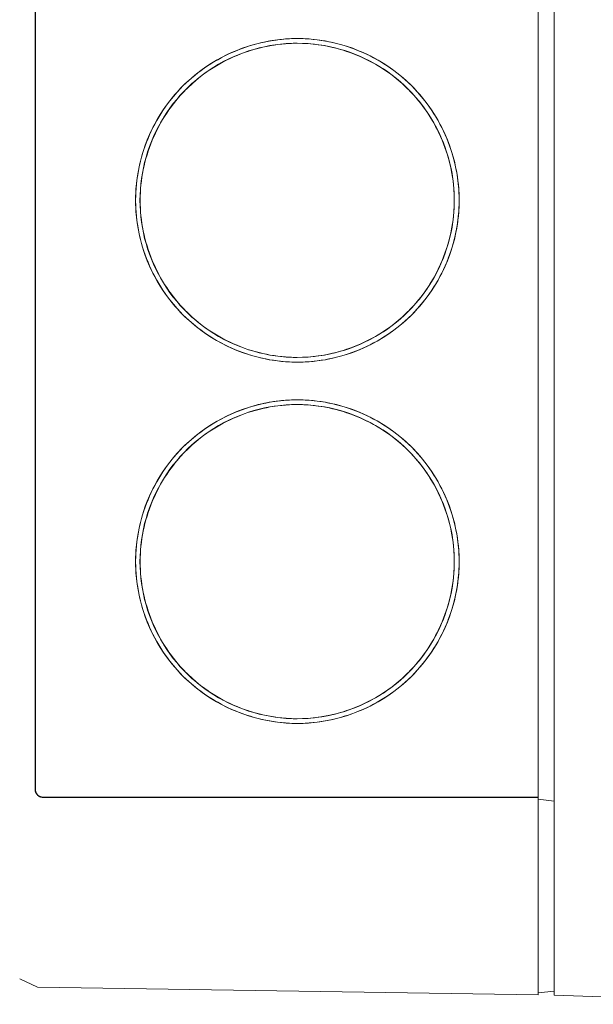
# Model space of a CAD drawing. Units: millimetres. Extents: x -1270 to 1856, y 2849 to 7571.
# Drawn here: x -619 to -582, y 5480 to 5542 of the extents above; entities that cross this region are included whole.
import ezdxf

# ---------------------------------------------------------------- set-up
doc = ezdxf.new("R2010")
doc.units = ezdxf.units.MM
doc.layers.add('Make2D$Visible$Curves$0', color=254, linetype='Continuous', lineweight=0, true_color=0xbebebe)

msp = doc.modelspace()

# ---------------------------------------------------------------- linework, layer by layer
at = {"layer": 'Make2D$Visible$Curves$0'}
for points in [[(-584.543, 5485.325), (-584.543, 5605.951)], [(-585.543, 5591.932), (-585.543, 5492.932)], [(-617.559, 5591.432), (-617.559, 5493.432)], [(-617.543, 5493.432), (-617.543, 5591.432)], [(-600.874, 5541.232), (-601.233, 5541.225), (-601.592, 5541.207), (-601.95, 5541.175), (-602.307, 5541.131), (-602.662, 5541.075), (-603.015, 5541.006), (-603.365, 5540.925), (-603.712, 5540.832), (-604.056, 5540.727), (-604.396, 5540.61), (-604.731, 5540.481), (-605.062, 5540.341), (-605.388, 5540.189), (-605.708, 5540.025), (-606.022, 5539.851), (-606.33, 5539.666), (-606.632, 5539.47), (-606.926, 5539.264), (-607.213, 5539.048), (-607.493, 5538.821), (-607.764, 5538.585), (-608.027, 5538.34), (-608.281, 5538.086), (-608.526, 5537.823), (-608.762, 5537.552), (-608.988, 5537.272), (-609.204, 5536.985), (-609.41, 5536.691), (-609.606, 5536.389), (-609.791, 5536.081), (-609.965, 5535.767), (-610.128, 5535.446), (-610.28, 5535.121), (-610.421, 5534.79), (-610.549, 5534.454), (-610.666, 5534.114), (-610.771, 5533.77), (-610.864, 5533.423), (-610.945, 5533.073), (-611.014, 5532.72), (-611.07, 5532.365), (-611.113, 5532.008), (-611.145, 5531.65), (-611.163, 5531.291), (-611.17, 5530.932)], [(-600.892, 5520.932), (-601.241, 5520.938), (-601.589, 5520.956), (-601.937, 5520.987), (-602.283, 5521.029), (-602.628, 5521.084), (-602.971, 5521.151), (-603.311, 5521.229), (-603.648, 5521.32), (-603.982, 5521.422), (-604.312, 5521.535), (-604.637, 5521.66), (-604.959, 5521.797), (-605.275, 5521.944), (-605.586, 5522.103), (-605.891, 5522.272), (-606.19, 5522.452), (-606.483, 5522.642), (-606.769, 5522.842), (-607.048, 5523.052), (-607.319, 5523.272), (-607.582, 5523.501), (-607.838, 5523.739), (-608.084, 5523.986), (-608.322, 5524.241), (-608.551, 5524.504), (-608.771, 5524.776), (-608.981, 5525.054), (-609.181, 5525.34), (-609.371, 5525.633), (-609.551, 5525.932), (-609.72, 5526.238), (-609.879, 5526.548), (-610.026, 5526.865), (-610.162, 5527.186), (-610.287, 5527.512), (-610.401, 5527.842), (-610.503, 5528.176), (-610.593, 5528.513), (-610.672, 5528.853), (-610.739, 5529.195), (-610.793, 5529.54), (-610.836, 5529.887), (-610.866, 5530.234), (-610.884, 5530.583), (-610.89, 5530.932), (-610.884, 5531.281), (-610.866, 5531.629), (-610.836, 5531.977), (-610.793, 5532.323), (-610.739, 5532.668), (-610.672, 5533.011), (-610.593, 5533.351), (-610.503, 5533.688), (-610.401, 5534.022), (-610.287, 5534.352), (-610.162, 5534.678), (-610.026, 5534.999), (-609.879, 5535.315), (-609.72, 5535.626), (-609.551, 5535.931), (-609.371, 5536.231), (-609.181, 5536.523), (-608.981, 5536.809), (-608.771, 5537.088), (-608.551, 5537.359), (-608.322, 5537.623), (-608.084, 5537.878), (-607.838, 5538.125), (-607.582, 5538.363), (-607.319, 5538.592), (-607.048, 5538.811), (-606.769, 5539.021), (-606.483, 5539.222), (-606.19, 5539.412), (-605.891, 5539.592), (-605.586, 5539.761), (-605.275, 5539.919), (-604.959, 5540.067), (-604.637, 5540.203), (-604.312, 5540.328), (-603.982, 5540.442), (-603.648, 5540.544), (-603.311, 5540.634), (-602.971, 5540.713), (-602.628, 5540.78), (-602.283, 5540.834), (-601.937, 5540.877), (-601.589, 5540.907), (-601.241, 5540.926), (-600.892, 5540.932)], [(-610.879, 5530.932), (-610.876, 5531.177), (-610.866, 5531.422), (-610.851, 5531.667), (-610.829, 5531.911), (-610.801, 5532.155), (-610.767, 5532.398), (-610.727, 5532.64), (-610.682, 5532.881), (-610.63, 5533.121), (-610.573, 5533.359), (-610.509, 5533.596), (-610.44, 5533.832), (-610.366, 5534.065), (-610.286, 5534.297), (-610.2, 5534.527), (-610.109, 5534.755), (-610.012, 5534.98), (-609.91, 5535.204), (-609.803, 5535.424), (-609.691, 5535.642), (-609.573, 5535.858), (-609.45, 5536.07), (-609.322, 5536.279), (-609.189, 5536.485), (-609.051, 5536.688), (-608.908, 5536.887), (-608.761, 5537.083), (-608.608, 5537.275), (-608.451, 5537.463), (-608.289, 5537.647), (-608.122, 5537.827), (-607.951, 5538.003), (-607.776, 5538.174), (-607.596, 5538.34), (-607.412, 5538.502), (-607.224, 5538.66), (-607.033, 5538.812), (-606.837, 5538.96), (-606.638, 5539.102), (-606.436, 5539.24), (-606.23, 5539.373), (-606.021, 5539.501), (-605.809, 5539.624), (-605.595, 5539.742), (-605.377, 5539.854), (-605.157, 5539.961), (-604.934, 5540.063), (-604.709, 5540.16), (-604.481, 5540.251), (-604.252, 5540.337), (-604.02, 5540.417), (-603.787, 5540.492), (-603.552, 5540.56), (-603.315, 5540.624), (-603.077, 5540.681), (-602.838, 5540.733), (-602.597, 5540.779), (-602.356, 5540.819), (-602.113, 5540.853), (-601.87, 5540.881), (-601.626, 5540.903), (-601.382, 5540.919), (-601.137, 5540.928), (-600.892, 5540.932)], [(-600.892, 5540.932), (-601.241, 5540.925), (-601.589, 5540.907), (-601.936, 5540.876), (-602.283, 5540.833), (-602.627, 5540.778), (-602.969, 5540.711), (-603.309, 5540.632), (-603.646, 5540.542), (-603.979, 5540.44), (-604.309, 5540.326), (-604.634, 5540.2), (-604.955, 5540.064), (-605.271, 5539.916), (-605.582, 5539.758), (-605.887, 5539.588), (-606.186, 5539.408), (-606.478, 5539.218), (-606.764, 5539.018), (-607.042, 5538.808), (-607.313, 5538.588), (-607.576, 5538.359), (-607.831, 5538.121), (-608.077, 5537.874), (-608.315, 5537.619), (-608.544, 5537.356), (-608.763, 5537.085), (-608.973, 5536.806), (-609.173, 5536.52), (-609.362, 5536.227), (-609.542, 5535.928), (-609.711, 5535.623), (-609.869, 5535.312), (-610.016, 5534.996), (-610.152, 5534.675), (-610.277, 5534.35), (-610.391, 5534.02), (-610.493, 5533.686), (-610.583, 5533.349), (-610.661, 5533.009), (-610.728, 5532.667), (-610.782, 5532.322), (-610.824, 5531.976), (-610.855, 5531.629), (-610.873, 5531.281), (-610.879, 5530.932)], [(-608.154, 5538.215), (-607.968, 5538.395), (-607.786, 5538.564), (-607.599, 5538.729), (-607.408, 5538.888), (-607.214, 5539.043), (-607.015, 5539.193), (-606.813, 5539.339), (-606.608, 5539.479), (-606.399, 5539.614), (-606.188, 5539.744), (-605.973, 5539.87), (-605.755, 5539.99), (-605.534, 5540.104), (-605.311, 5540.214), (-605.086, 5540.318), (-604.858, 5540.417), (-604.628, 5540.511), (-604.395, 5540.599), (-604.161, 5540.681), (-603.925, 5540.758), (-603.687, 5540.83), (-603.448, 5540.895), (-603.207, 5540.955), (-602.965, 5541.01), (-602.722, 5541.058), (-602.478, 5541.101), (-602.233, 5541.137), (-601.988, 5541.168), (-601.741, 5541.193), (-601.495, 5541.211), (-601.247, 5541.224), (-601, 5541.23)], [(-600.892, 5540.932), (-600.543, 5540.926), (-600.194, 5540.907), (-599.847, 5540.877), (-599.5, 5540.834), (-599.156, 5540.78), (-598.813, 5540.713), (-598.473, 5540.634), (-598.136, 5540.544), (-597.802, 5540.442), (-597.472, 5540.328), (-597.146, 5540.203), (-596.825, 5540.067), (-596.509, 5539.919), (-596.198, 5539.761), (-595.893, 5539.592), (-595.593, 5539.412), (-595.301, 5539.222), (-595.015, 5539.021), (-594.736, 5538.811), (-594.465, 5538.592), (-594.201, 5538.363), (-593.946, 5538.125), (-593.699, 5537.878), (-593.461, 5537.623), (-593.233, 5537.359), (-593.013, 5537.088), (-592.803, 5536.809), (-592.603, 5536.523), (-592.413, 5536.231), (-592.233, 5535.931), (-592.064, 5535.626), (-591.905, 5535.315), (-591.758, 5534.999), (-591.621, 5534.678), (-591.496, 5534.352), (-591.383, 5534.022), (-591.281, 5533.688), (-591.19, 5533.351), (-591.112, 5533.011), (-591.045, 5532.668), (-590.991, 5532.323), (-590.948, 5531.977), (-590.918, 5531.629), (-590.899, 5531.281), (-590.893, 5530.932), (-590.899, 5530.583), (-590.918, 5530.234), (-590.948, 5529.887), (-590.991, 5529.54), (-591.045, 5529.195), (-591.112, 5528.853), (-591.19, 5528.513), (-591.281, 5528.176), (-591.383, 5527.842), (-591.496, 5527.512), (-591.621, 5527.186), (-591.758, 5526.865), (-591.905, 5526.548), (-592.064, 5526.238), (-592.233, 5525.932), (-592.413, 5525.633), (-592.603, 5525.34), (-592.803, 5525.054), (-593.013, 5524.776), (-593.233, 5524.504), (-593.461, 5524.241), (-593.699, 5523.986), (-593.946, 5523.739), (-594.201, 5523.501), (-594.465, 5523.272), (-594.736, 5523.052), (-595.015, 5522.842), (-595.301, 5522.642), (-595.593, 5522.452), (-595.893, 5522.272), (-596.198, 5522.103), (-596.509, 5521.944), (-596.825, 5521.797), (-597.146, 5521.66), (-597.472, 5521.535), (-597.802, 5521.422), (-598.136, 5521.32), (-598.473, 5521.229), (-598.813, 5521.151), (-599.156, 5521.084), (-599.5, 5521.029), (-599.847, 5520.987), (-600.194, 5520.956), (-600.543, 5520.938), (-600.892, 5520.932)], [(-590.887, 5530.932), (-590.893, 5531.273), (-590.91, 5531.614), (-590.939, 5531.955), (-590.98, 5532.294), (-591.032, 5532.631), (-591.096, 5532.967), (-591.171, 5533.3), (-591.257, 5533.63), (-591.355, 5533.957), (-591.464, 5534.281), (-591.583, 5534.601), (-591.714, 5534.916), (-591.856, 5535.227), (-592.007, 5535.533), (-592.17, 5535.833), (-592.342, 5536.128), (-592.524, 5536.417), (-592.717, 5536.699), (-592.918, 5536.975), (-593.129, 5537.243), (-593.349, 5537.505), (-593.578, 5537.758), (-593.815, 5538.004), (-594.061, 5538.241), (-594.314, 5538.47), (-594.576, 5538.69), (-594.844, 5538.901), (-595.12, 5539.102), (-595.402, 5539.294), (-595.691, 5539.477), (-595.986, 5539.649), (-596.286, 5539.811), (-596.592, 5539.963), (-596.903, 5540.105), (-597.218, 5540.235), (-597.538, 5540.355), (-597.862, 5540.464), (-598.189, 5540.562), (-598.519, 5540.648), (-598.853, 5540.723), (-599.188, 5540.787), (-599.526, 5540.839), (-599.865, 5540.88), (-600.205, 5540.909), (-600.546, 5540.926), (-600.887, 5540.932)], [(-590.578, 5530.932), (-590.584, 5531.291), (-590.603, 5531.65), (-590.634, 5532.008), (-590.677, 5532.365), (-590.734, 5532.72), (-590.802, 5533.073), (-590.883, 5533.423), (-590.976, 5533.77), (-591.081, 5534.114), (-591.198, 5534.454), (-591.327, 5534.79), (-591.467, 5535.121), (-591.619, 5535.446), (-591.782, 5535.767), (-591.956, 5536.081), (-592.141, 5536.389), (-592.337, 5536.691), (-592.543, 5536.985), (-592.759, 5537.272), (-592.986, 5537.552), (-593.221, 5537.823), (-593.466, 5538.086), (-593.721, 5538.34), (-593.983, 5538.585), (-594.255, 5538.821), (-594.534, 5539.048), (-594.821, 5539.264), (-595.115, 5539.47), (-595.417, 5539.666), (-595.725, 5539.851), (-596.039, 5540.025), (-596.359, 5540.189), (-596.685, 5540.341), (-597.016, 5540.481), (-597.352, 5540.61), (-597.691, 5540.727), (-598.035, 5540.832), (-598.382, 5540.925), (-598.733, 5541.006), (-599.085, 5541.075), (-599.44, 5541.131), (-599.797, 5541.175), (-600.155, 5541.207), (-600.514, 5541.225), (-600.874, 5541.232)], [(-600.47, 5540.923), (-600.238, 5540.91), (-600.007, 5540.892), (-599.776, 5540.868), (-599.545, 5540.839), (-599.316, 5540.804), (-599.087, 5540.764), (-598.859, 5540.719), (-598.632, 5540.668), (-598.407, 5540.613), (-598.183, 5540.552), (-597.96, 5540.486), (-597.738, 5540.415), (-597.519, 5540.338), (-597.301, 5540.257), (-597.085, 5540.171), (-596.871, 5540.081), (-596.66, 5539.985), (-596.45, 5539.884), (-596.243, 5539.779), (-596.038, 5539.669), (-595.836, 5539.555), (-595.636, 5539.436), (-595.44, 5539.312), (-595.246, 5539.184), (-595.055, 5539.051), (-594.868, 5538.914), (-594.683, 5538.773), (-594.502, 5538.628), (-594.325, 5538.478), (-594.151, 5538.324), (-593.981, 5538.165), (-593.815, 5538.003), (-593.643, 5537.827), (-593.477, 5537.647), (-593.315, 5537.463), (-593.157, 5537.275), (-593.005, 5537.083), (-592.857, 5536.887), (-592.714, 5536.688), (-592.576, 5536.485), (-592.443, 5536.279), (-592.315, 5536.07), (-592.193, 5535.858), (-592.075, 5535.642), (-591.962, 5535.424), (-591.855, 5535.204), (-591.753, 5534.98), (-591.657, 5534.755), (-591.566, 5534.527), (-591.48, 5534.297), (-591.4, 5534.065), (-591.325, 5533.832), (-591.256, 5533.596), (-591.193, 5533.359), (-591.136, 5533.121), (-591.084, 5532.881), (-591.038, 5532.64), (-590.998, 5532.398), (-590.964, 5532.155), (-590.937, 5531.911), (-590.915, 5531.667), (-590.899, 5531.422), (-590.89, 5531.177), (-590.887, 5530.932)], [(-611.17, 5530.932), (-611.163, 5530.572), (-611.145, 5530.213), (-611.113, 5529.855), (-611.07, 5529.499), (-611.014, 5529.144), (-610.945, 5528.791), (-610.864, 5528.44), (-610.771, 5528.093), (-610.666, 5527.749), (-610.549, 5527.41), (-610.421, 5527.074), (-610.28, 5526.743), (-610.128, 5526.417), (-609.965, 5526.097), (-609.791, 5525.783), (-609.606, 5525.474), (-609.41, 5525.173), (-609.204, 5524.878), (-608.988, 5524.591), (-608.762, 5524.312), (-608.526, 5524.041), (-608.281, 5523.778), (-608.027, 5523.523), (-607.764, 5523.278), (-607.493, 5523.042), (-607.213, 5522.816), (-606.926, 5522.6), (-606.632, 5522.393), (-606.33, 5522.198), (-606.022, 5522.012), (-605.708, 5521.838), (-605.388, 5521.675), (-605.062, 5521.523), (-604.731, 5521.382), (-604.396, 5521.254), (-604.056, 5521.136), (-603.712, 5521.031), (-603.365, 5520.938), (-603.015, 5520.857), (-602.662, 5520.789), (-602.307, 5520.732), (-601.95, 5520.688), (-601.592, 5520.657), (-601.233, 5520.638), (-600.874, 5520.632)], [(-600.892, 5520.932), (-601.137, 5520.935), (-601.382, 5520.945), (-601.626, 5520.961), (-601.87, 5520.983), (-602.113, 5521.011), (-602.356, 5521.045), (-602.597, 5521.085), (-602.838, 5521.131), (-603.077, 5521.182), (-603.315, 5521.24), (-603.552, 5521.303), (-603.787, 5521.372), (-604.02, 5521.447), (-604.252, 5521.527), (-604.481, 5521.613), (-604.709, 5521.704), (-604.934, 5521.8), (-605.157, 5521.902), (-605.377, 5522.01), (-605.595, 5522.122), (-605.809, 5522.24), (-606.021, 5522.363), (-606.23, 5522.49), (-606.436, 5522.623), (-606.638, 5522.761), (-606.837, 5522.904), (-607.033, 5523.052), (-607.224, 5523.204), (-607.412, 5523.361), (-607.596, 5523.523), (-607.776, 5523.69), (-607.951, 5523.861), (-608.122, 5524.036), (-608.289, 5524.216), (-608.451, 5524.401), (-608.608, 5524.589), (-608.761, 5524.781), (-608.908, 5524.976), (-609.051, 5525.176), (-609.189, 5525.378), (-609.322, 5525.584), (-609.45, 5525.794), (-609.573, 5526.006), (-609.691, 5526.221), (-609.803, 5526.439), (-609.91, 5526.66), (-610.012, 5526.883), (-610.109, 5527.109), (-610.2, 5527.337), (-610.286, 5527.566), (-610.366, 5527.798), (-610.44, 5528.032), (-610.509, 5528.268), (-610.573, 5528.505), (-610.63, 5528.743), (-610.682, 5528.983), (-610.727, 5529.224), (-610.767, 5529.466), (-610.801, 5529.709), (-610.829, 5529.952), (-610.851, 5530.197), (-610.866, 5530.441), (-610.876, 5530.686), (-610.879, 5530.932)], [(-610.879, 5530.932), (-610.873, 5530.583), (-610.855, 5530.235), (-610.824, 5529.887), (-610.782, 5529.541), (-610.728, 5529.197), (-610.661, 5528.854), (-610.583, 5528.514), (-610.493, 5528.177), (-610.391, 5527.844), (-610.277, 5527.514), (-610.152, 5527.188), (-610.016, 5526.867), (-609.869, 5526.551), (-609.711, 5526.24), (-609.542, 5525.935), (-609.362, 5525.636), (-609.173, 5525.344), (-608.973, 5525.058), (-608.763, 5524.779), (-608.544, 5524.508), (-608.315, 5524.245), (-608.077, 5523.989), (-607.831, 5523.743), (-607.576, 5523.504), (-607.313, 5523.275), (-607.042, 5523.056), (-606.764, 5522.846), (-606.478, 5522.645), (-606.186, 5522.455), (-605.887, 5522.275), (-605.582, 5522.106), (-605.271, 5521.947), (-604.955, 5521.8), (-604.634, 5521.663), (-604.309, 5521.538), (-603.979, 5521.424), (-603.646, 5521.322), (-603.309, 5521.231), (-602.969, 5521.152), (-602.627, 5521.085), (-602.283, 5521.031), (-601.936, 5520.988), (-601.589, 5520.957), (-601.241, 5520.938), (-600.892, 5520.932)], [(-600.887, 5520.932), (-600.546, 5520.938), (-600.205, 5520.955), (-599.865, 5520.984), (-599.526, 5521.025), (-599.188, 5521.077), (-598.853, 5521.141), (-598.519, 5521.216), (-598.189, 5521.302), (-597.862, 5521.4), (-597.538, 5521.509), (-597.218, 5521.628), (-596.903, 5521.759), (-596.592, 5521.9), (-596.286, 5522.052), (-595.986, 5522.214), (-595.691, 5522.387), (-595.402, 5522.569), (-595.12, 5522.761), (-594.844, 5522.963), (-594.576, 5523.174), (-594.314, 5523.394), (-594.061, 5523.623), (-593.815, 5523.86), (-593.578, 5524.106), (-593.349, 5524.359), (-593.129, 5524.62), (-592.918, 5524.889), (-592.717, 5525.164), (-592.524, 5525.447), (-592.342, 5525.735), (-592.17, 5526.03), (-592.007, 5526.331), (-591.856, 5526.636), (-591.714, 5526.947), (-591.583, 5527.263), (-591.464, 5527.583), (-591.355, 5527.906), (-591.257, 5528.234), (-591.171, 5528.564), (-591.096, 5528.897), (-591.032, 5529.233), (-590.98, 5529.57), (-590.939, 5529.909), (-590.91, 5530.249), (-590.893, 5530.59), (-590.887, 5530.932)], [(-600.874, 5520.632), (-600.514, 5520.638), (-600.155, 5520.657), (-599.797, 5520.688), (-599.44, 5520.732), (-599.085, 5520.789), (-598.733, 5520.857), (-598.382, 5520.938), (-598.035, 5521.031), (-597.691, 5521.136), (-597.352, 5521.254), (-597.016, 5521.382), (-596.685, 5521.523), (-596.359, 5521.675), (-596.039, 5521.838), (-595.725, 5522.012), (-595.417, 5522.198), (-595.115, 5522.393), (-594.821, 5522.6), (-594.534, 5522.816), (-594.255, 5523.042), (-593.983, 5523.278), (-593.721, 5523.523), (-593.466, 5523.778), (-593.221, 5524.041), (-592.986, 5524.312), (-592.759, 5524.591), (-592.543, 5524.878), (-592.337, 5525.173), (-592.141, 5525.474), (-591.956, 5525.783), (-591.782, 5526.097), (-591.619, 5526.417), (-591.467, 5526.743), (-591.327, 5527.074), (-591.198, 5527.41), (-591.081, 5527.749), (-590.976, 5528.093), (-590.883, 5528.44), (-590.802, 5528.791), (-590.734, 5529.144), (-590.677, 5529.499), (-590.634, 5529.855), (-590.603, 5530.213), (-590.584, 5530.572), (-590.578, 5530.932)], [(-590.887, 5530.932), (-590.89, 5530.686), (-590.899, 5530.441), (-590.915, 5530.197), (-590.937, 5529.952), (-590.964, 5529.709), (-590.998, 5529.466), (-591.038, 5529.224), (-591.084, 5528.983), (-591.136, 5528.743), (-591.193, 5528.505), (-591.256, 5528.268), (-591.325, 5528.032), (-591.4, 5527.798), (-591.48, 5527.566), (-591.566, 5527.337), (-591.657, 5527.109), (-591.753, 5526.883), (-591.855, 5526.66), (-591.962, 5526.439), (-592.075, 5526.221), (-592.193, 5526.006), (-592.315, 5525.794), (-592.443, 5525.584), (-592.576, 5525.378), (-592.714, 5525.176), (-592.857, 5524.976), (-593.005, 5524.781), (-593.157, 5524.589), (-593.315, 5524.401), (-593.477, 5524.216), (-593.643, 5524.036), (-593.815, 5523.861), (-593.981, 5523.698), (-594.151, 5523.54), (-594.325, 5523.386), (-594.502, 5523.236), (-594.683, 5523.09), (-594.868, 5522.949), (-595.055, 5522.812), (-595.246, 5522.68), (-595.44, 5522.551), (-595.636, 5522.428), (-595.836, 5522.309), (-596.038, 5522.194), (-596.243, 5522.084), (-596.45, 5521.979), (-596.66, 5521.879), (-596.871, 5521.783), (-597.085, 5521.692), (-597.301, 5521.606), (-597.519, 5521.525), (-597.738, 5521.449), (-597.96, 5521.378), (-598.183, 5521.312), (-598.407, 5521.251), (-598.632, 5521.195), (-598.859, 5521.145), (-599.087, 5521.099), (-599.316, 5521.06), (-599.545, 5521.025), (-599.776, 5520.996), (-600.007, 5520.972), (-600.238, 5520.953), (-600.47, 5520.941)], [(-590.579, 5530.932), (-590.586, 5530.589), (-590.603, 5530.247), (-590.633, 5529.905), (-590.673, 5529.565), (-590.725, 5529.226), (-590.788, 5528.889), (-590.863, 5528.555), (-590.948, 5528.223), (-591.045, 5527.894), (-591.152, 5527.568), (-591.27, 5527.247)], [(-600.874, 5518.232), (-601.233, 5518.225), (-601.592, 5518.207), (-601.95, 5518.175), (-602.307, 5518.131), (-602.662, 5518.075), (-603.015, 5518.006), (-603.365, 5517.925), (-603.712, 5517.832), (-604.056, 5517.727), (-604.396, 5517.61), (-604.731, 5517.481), (-605.062, 5517.341), (-605.388, 5517.189), (-605.708, 5517.025), (-606.022, 5516.851), (-606.33, 5516.666), (-606.632, 5516.47), (-606.926, 5516.264), (-607.213, 5516.048), (-607.493, 5515.821), (-607.764, 5515.585), (-608.027, 5515.34), (-608.281, 5515.086), (-608.526, 5514.823), (-608.762, 5514.552), (-608.988, 5514.272), (-609.204, 5513.985), (-609.41, 5513.691), (-609.606, 5513.389), (-609.791, 5513.081), (-609.965, 5512.767), (-610.128, 5512.446), (-610.28, 5512.121), (-610.421, 5511.79), (-610.549, 5511.454), (-610.666, 5511.114), (-610.771, 5510.77), (-610.864, 5510.423), (-610.945, 5510.073), (-611.014, 5509.72), (-611.07, 5509.365), (-611.113, 5509.008), (-611.145, 5508.65), (-611.163, 5508.291), (-611.17, 5507.932)], [(-600.892, 5497.932), (-601.241, 5497.938), (-601.589, 5497.956), (-601.937, 5497.987), (-602.283, 5498.029), (-602.628, 5498.084), (-602.971, 5498.151), (-603.311, 5498.229), (-603.648, 5498.32), (-603.982, 5498.422), (-604.312, 5498.535), (-604.637, 5498.66), (-604.959, 5498.797), (-605.275, 5498.944), (-605.586, 5499.103), (-605.891, 5499.272), (-606.19, 5499.452), (-606.483, 5499.642), (-606.769, 5499.842), (-607.048, 5500.052), (-607.319, 5500.272), (-607.582, 5500.501), (-607.838, 5500.739), (-608.084, 5500.986), (-608.322, 5501.241), (-608.551, 5501.504), (-608.771, 5501.776), (-608.981, 5502.054), (-609.181, 5502.34), (-609.371, 5502.633), (-609.551, 5502.932), (-609.72, 5503.238), (-609.879, 5503.548), (-610.026, 5503.865), (-610.162, 5504.186), (-610.287, 5504.512), (-610.401, 5504.842), (-610.503, 5505.176), (-610.593, 5505.513), (-610.672, 5505.853), (-610.739, 5506.195), (-610.793, 5506.54), (-610.836, 5506.887), (-610.866, 5507.234), (-610.884, 5507.583), (-610.89, 5507.932), (-610.884, 5508.281), (-610.866, 5508.629), (-610.836, 5508.977), (-610.793, 5509.323), (-610.739, 5509.668), (-610.672, 5510.011), (-610.593, 5510.351), (-610.503, 5510.688), (-610.401, 5511.022), (-610.287, 5511.352), (-610.162, 5511.678), (-610.026, 5511.999), (-609.879, 5512.315), (-609.72, 5512.626), (-609.551, 5512.931), (-609.371, 5513.231), (-609.181, 5513.523), (-608.981, 5513.809), (-608.771, 5514.088), (-608.551, 5514.359), (-608.322, 5514.623), (-608.084, 5514.878), (-607.838, 5515.125), (-607.582, 5515.363), (-607.319, 5515.592), (-607.048, 5515.811), (-606.769, 5516.021), (-606.483, 5516.222), (-606.19, 5516.412), (-605.891, 5516.592), (-605.586, 5516.761), (-605.275, 5516.919), (-604.959, 5517.067), (-604.637, 5517.203), (-604.312, 5517.328), (-603.982, 5517.442), (-603.648, 5517.544), (-603.311, 5517.634), (-602.971, 5517.713), (-602.628, 5517.78), (-602.283, 5517.834), (-601.937, 5517.877), (-601.589, 5517.907), (-601.241, 5517.926), (-600.892, 5517.932)], [(-610.879, 5507.932), (-610.876, 5508.177), (-610.866, 5508.422), (-610.851, 5508.667), (-610.829, 5508.911), (-610.801, 5509.155), (-610.767, 5509.398), (-610.727, 5509.64), (-610.682, 5509.881), (-610.63, 5510.121), (-610.573, 5510.359), (-610.509, 5510.596), (-610.44, 5510.832), (-610.366, 5511.065), (-610.286, 5511.297), (-610.2, 5511.527), (-610.109, 5511.755), (-610.012, 5511.98), (-609.91, 5512.204), (-609.803, 5512.424), (-609.691, 5512.642), (-609.573, 5512.858), (-609.45, 5513.07), (-609.322, 5513.279), (-609.189, 5513.485), (-609.051, 5513.688), (-608.908, 5513.887), (-608.761, 5514.083), (-608.608, 5514.275), (-608.451, 5514.463), (-608.289, 5514.647), (-608.122, 5514.827), (-607.951, 5515.003), (-607.776, 5515.174), (-607.596, 5515.34), (-607.412, 5515.502), (-607.224, 5515.659), (-607.033, 5515.812), (-606.837, 5515.96), (-606.638, 5516.102), (-606.436, 5516.24), (-606.23, 5516.373), (-606.021, 5516.501), (-605.809, 5516.624), (-605.595, 5516.741), (-605.377, 5516.854), (-605.157, 5516.961), (-604.934, 5517.063), (-604.709, 5517.16), (-604.481, 5517.251), (-604.252, 5517.337), (-604.02, 5517.417), (-603.787, 5517.491), (-603.552, 5517.56), (-603.315, 5517.624), (-603.077, 5517.681), (-602.838, 5517.733), (-602.598, 5517.779), (-602.356, 5517.819), (-602.113, 5517.853), (-601.87, 5517.881), (-601.626, 5517.903), (-601.382, 5517.919), (-601.137, 5517.928), (-600.892, 5517.932)], [(-600.892, 5517.932), (-601.241, 5517.925), (-601.589, 5517.907), (-601.937, 5517.876), (-602.283, 5517.833), (-602.627, 5517.778), (-602.97, 5517.711), (-603.309, 5517.632), (-603.646, 5517.542), (-603.98, 5517.44), (-604.309, 5517.326), (-604.635, 5517.2), (-604.956, 5517.064), (-605.272, 5516.916), (-605.582, 5516.758), (-605.887, 5516.588), (-606.186, 5516.408), (-606.478, 5516.218), (-606.764, 5516.018), (-607.042, 5515.808), (-607.313, 5515.588), (-607.576, 5515.359), (-607.831, 5515.121), (-608.077, 5514.874), (-608.315, 5514.619), (-608.544, 5514.356), (-608.763, 5514.084), (-608.973, 5513.806), (-609.173, 5513.52), (-609.363, 5513.227), (-609.542, 5512.928), (-609.711, 5512.623), (-609.869, 5512.312), (-610.016, 5511.996), (-610.152, 5511.675), (-610.277, 5511.349), (-610.391, 5511.02), (-610.493, 5510.686), (-610.583, 5510.349), (-610.661, 5510.009), (-610.728, 5509.667), (-610.782, 5509.322), (-610.824, 5508.976), (-610.855, 5508.629), (-610.873, 5508.281), (-610.879, 5507.932)], [(-608.154, 5515.215), (-607.968, 5515.395), (-607.786, 5515.564), (-607.599, 5515.729), (-607.408, 5515.888), (-607.214, 5516.043), (-607.015, 5516.193), (-606.813, 5516.339), (-606.608, 5516.479), (-606.399, 5516.614), (-606.188, 5516.744), (-605.973, 5516.87), (-605.755, 5516.99), (-605.534, 5517.104), (-605.311, 5517.214), (-605.086, 5517.318), (-604.858, 5517.417), (-604.628, 5517.511), (-604.395, 5517.599), (-604.161, 5517.681), (-603.925, 5517.758), (-603.687, 5517.83), (-603.448, 5517.895), (-603.207, 5517.955), (-602.965, 5518.01), (-602.722, 5518.058), (-602.478, 5518.101), (-602.233, 5518.137), (-601.988, 5518.168), (-601.741, 5518.193), (-601.495, 5518.211), (-601.247, 5518.224), (-601, 5518.23)], [(-600.892, 5517.932), (-600.543, 5517.926), (-600.194, 5517.907), (-599.847, 5517.877), (-599.5, 5517.834), (-599.156, 5517.78), (-598.813, 5517.713), (-598.473, 5517.634), (-598.136, 5517.544), (-597.802, 5517.442), (-597.472, 5517.328), (-597.146, 5517.203), (-596.825, 5517.067), (-596.509, 5516.919), (-596.198, 5516.761), (-595.893, 5516.592), (-595.593, 5516.412), (-595.301, 5516.222), (-595.015, 5516.021), (-594.736, 5515.811), (-594.465, 5515.592), (-594.201, 5515.363), (-593.946, 5515.125), (-593.699, 5514.878), (-593.461, 5514.623), (-593.233, 5514.359), (-593.013, 5514.088), (-592.803, 5513.809), (-592.603, 5513.523), (-592.413, 5513.231), (-592.233, 5512.931), (-592.064, 5512.626), (-591.905, 5512.315), (-591.758, 5511.999), (-591.621, 5511.678), (-591.496, 5511.352), (-591.383, 5511.022), (-591.281, 5510.688), (-591.19, 5510.351), (-591.112, 5510.011), (-591.045, 5509.668), (-590.991, 5509.323), (-590.948, 5508.977), (-590.918, 5508.629), (-590.899, 5508.281), (-590.893, 5507.932), (-590.899, 5507.583), (-590.918, 5507.234), (-590.948, 5506.887), (-590.991, 5506.54), (-591.045, 5506.195), (-591.112, 5505.853), (-591.19, 5505.513), (-591.281, 5505.176), (-591.383, 5504.842), (-591.496, 5504.512), (-591.621, 5504.186), (-591.758, 5503.865), (-591.905, 5503.548), (-592.064, 5503.238), (-592.233, 5502.932), (-592.413, 5502.633), (-592.603, 5502.34), (-592.803, 5502.054), (-593.013, 5501.776), (-593.233, 5501.504), (-593.461, 5501.241), (-593.699, 5500.986), (-593.946, 5500.739), (-594.201, 5500.501), (-594.465, 5500.272), (-594.736, 5500.052), (-595.015, 5499.842), (-595.301, 5499.642), (-595.593, 5499.452), (-595.893, 5499.272), (-596.198, 5499.103), (-596.509, 5498.944), (-596.825, 5498.797), (-597.146, 5498.66), (-597.472, 5498.535), (-597.802, 5498.422), (-598.136, 5498.32), (-598.473, 5498.229), (-598.813, 5498.151), (-599.156, 5498.084), (-599.5, 5498.029), (-599.847, 5497.987), (-600.194, 5497.956), (-600.543, 5497.938), (-600.892, 5497.932)], [(-590.887, 5507.932), (-590.893, 5508.273), (-590.91, 5508.614), (-590.939, 5508.955), (-590.98, 5509.294), (-591.032, 5509.631), (-591.096, 5509.967), (-591.171, 5510.3), (-591.257, 5510.63), (-591.355, 5510.957), (-591.464, 5511.281), (-591.583, 5511.601), (-591.714, 5511.916), (-591.856, 5512.227), (-592.007, 5512.533), (-592.17, 5512.833), (-592.342, 5513.128), (-592.524, 5513.417), (-592.717, 5513.699), (-592.918, 5513.975), (-593.129, 5514.243), (-593.349, 5514.505), (-593.578, 5514.758), (-593.815, 5515.004), (-594.061, 5515.241), (-594.314, 5515.47), (-594.576, 5515.69), (-594.844, 5515.901), (-595.12, 5516.102), (-595.402, 5516.294), (-595.691, 5516.477), (-595.986, 5516.649), (-596.286, 5516.811), (-596.592, 5516.963), (-596.903, 5517.105), (-597.218, 5517.235), (-597.538, 5517.355), (-597.862, 5517.464), (-598.189, 5517.562), (-598.519, 5517.648), (-598.853, 5517.723), (-599.188, 5517.787), (-599.526, 5517.839), (-599.865, 5517.88), (-600.205, 5517.909), (-600.546, 5517.926), (-600.887, 5517.932)], [(-590.578, 5507.932), (-590.584, 5508.291), (-590.603, 5508.65), (-590.634, 5509.008), (-590.677, 5509.365), (-590.734, 5509.72), (-590.802, 5510.073), (-590.883, 5510.423), (-590.976, 5510.77), (-591.081, 5511.114), (-591.198, 5511.454), (-591.327, 5511.79), (-591.467, 5512.121), (-591.619, 5512.446), (-591.782, 5512.767), (-591.956, 5513.081), (-592.141, 5513.389), (-592.337, 5513.691), (-592.543, 5513.985), (-592.759, 5514.272), (-592.986, 5514.552), (-593.221, 5514.823), (-593.466, 5515.086), (-593.721, 5515.34), (-593.983, 5515.585), (-594.255, 5515.821), (-594.534, 5516.048), (-594.821, 5516.264), (-595.115, 5516.47), (-595.417, 5516.666), (-595.725, 5516.851), (-596.039, 5517.025), (-596.359, 5517.189), (-596.685, 5517.341), (-597.016, 5517.481), (-597.352, 5517.61), (-597.691, 5517.727), (-598.035, 5517.832), (-598.382, 5517.925), (-598.733, 5518.006), (-599.085, 5518.075), (-599.44, 5518.131), (-599.797, 5518.175), (-600.155, 5518.207), (-600.514, 5518.225), (-600.874, 5518.232)], [(-600.47, 5517.923), (-600.238, 5517.91), (-600.007, 5517.892), (-599.776, 5517.868), (-599.545, 5517.839), (-599.316, 5517.804), (-599.087, 5517.764), (-598.859, 5517.719), (-598.632, 5517.668), (-598.407, 5517.613), (-598.183, 5517.552), (-597.96, 5517.486), (-597.738, 5517.415), (-597.519, 5517.338), (-597.301, 5517.257), (-597.085, 5517.171), (-596.871, 5517.081), (-596.66, 5516.985), (-596.45, 5516.884), (-596.243, 5516.779), (-596.038, 5516.669), (-595.836, 5516.555), (-595.636, 5516.436), (-595.44, 5516.312), (-595.246, 5516.184), (-595.055, 5516.051), (-594.868, 5515.914), (-594.683, 5515.773), (-594.502, 5515.628), (-594.325, 5515.478), (-594.151, 5515.324), (-593.981, 5515.165), (-593.815, 5515.003), (-593.643, 5514.827), (-593.477, 5514.647), (-593.315, 5514.463), (-593.157, 5514.275), (-593.005, 5514.083), (-592.857, 5513.887), (-592.714, 5513.688), (-592.576, 5513.485), (-592.443, 5513.279), (-592.315, 5513.07), (-592.193, 5512.858), (-592.075, 5512.642), (-591.962, 5512.424), (-591.855, 5512.204), (-591.753, 5511.98), (-591.657, 5511.755), (-591.566, 5511.527), (-591.48, 5511.297), (-591.4, 5511.065), (-591.325, 5510.832), (-591.256, 5510.596), (-591.193, 5510.359), (-591.136, 5510.121), (-591.084, 5509.881), (-591.038, 5509.64), (-590.998, 5509.398), (-590.964, 5509.155), (-590.937, 5508.911), (-590.915, 5508.667), (-590.899, 5508.422), (-590.89, 5508.177), (-590.887, 5507.932)], [(-611.17, 5507.932), (-611.163, 5507.572), (-611.145, 5507.213), (-611.113, 5506.855), (-611.07, 5506.499), (-611.014, 5506.144), (-610.945, 5505.791), (-610.864, 5505.44), (-610.771, 5505.093), (-610.666, 5504.749), (-610.549, 5504.41), (-610.421, 5504.074), (-610.28, 5503.743), (-610.128, 5503.417), (-609.965, 5503.097), (-609.791, 5502.783), (-609.606, 5502.474), (-609.41, 5502.173), (-609.204, 5501.878), (-608.988, 5501.591), (-608.762, 5501.312), (-608.526, 5501.041), (-608.281, 5500.778), (-608.027, 5500.523), (-607.764, 5500.278), (-607.493, 5500.042), (-607.213, 5499.816), (-606.926, 5499.6), (-606.632, 5499.393), (-606.33, 5499.198), (-606.022, 5499.012), (-605.708, 5498.838), (-605.388, 5498.675), (-605.062, 5498.523), (-604.731, 5498.382), (-604.396, 5498.254), (-604.056, 5498.136), (-603.712, 5498.031), (-603.365, 5497.938), (-603.015, 5497.857), (-602.662, 5497.789), (-602.307, 5497.732), (-601.95, 5497.688), (-601.592, 5497.657), (-601.233, 5497.638), (-600.874, 5497.632)], [(-600.892, 5497.932), (-601.137, 5497.935), (-601.382, 5497.945), (-601.626, 5497.961), (-601.87, 5497.983), (-602.113, 5498.011), (-602.356, 5498.045), (-602.597, 5498.085), (-602.838, 5498.131), (-603.077, 5498.182), (-603.315, 5498.24), (-603.552, 5498.303), (-603.787, 5498.372), (-604.02, 5498.447), (-604.252, 5498.527), (-604.481, 5498.613), (-604.709, 5498.704), (-604.934, 5498.8), (-605.157, 5498.902), (-605.377, 5499.01), (-605.595, 5499.122), (-605.809, 5499.24), (-606.021, 5499.363), (-606.23, 5499.49), (-606.436, 5499.623), (-606.638, 5499.761), (-606.837, 5499.904), (-607.033, 5500.052), (-607.224, 5500.204), (-607.412, 5500.361), (-607.596, 5500.523), (-607.776, 5500.69), (-607.951, 5500.861), (-608.122, 5501.036), (-608.289, 5501.216), (-608.451, 5501.401), (-608.608, 5501.589), (-608.761, 5501.781), (-608.908, 5501.976), (-609.051, 5502.176), (-609.189, 5502.378), (-609.322, 5502.584), (-609.45, 5502.794), (-609.573, 5503.006), (-609.691, 5503.221), (-609.803, 5503.439), (-609.91, 5503.66), (-610.012, 5503.883), (-610.109, 5504.109), (-610.2, 5504.337), (-610.286, 5504.566), (-610.366, 5504.798), (-610.44, 5505.032), (-610.509, 5505.268), (-610.573, 5505.505), (-610.63, 5505.743), (-610.682, 5505.983), (-610.727, 5506.224), (-610.767, 5506.466), (-610.801, 5506.709), (-610.829, 5506.952), (-610.851, 5507.197), (-610.866, 5507.441), (-610.876, 5507.686), (-610.879, 5507.932)], [(-610.879, 5507.932), (-610.873, 5507.583), (-610.855, 5507.235), (-610.824, 5506.887), (-610.782, 5506.541), (-610.728, 5506.197), (-610.661, 5505.854), (-610.583, 5505.514), (-610.493, 5505.177), (-610.391, 5504.844), (-610.277, 5504.514), (-610.152, 5504.188), (-610.016, 5503.867), (-609.869, 5503.551), (-609.711, 5503.24), (-609.542, 5502.935), (-609.362, 5502.636), (-609.173, 5502.344), (-608.973, 5502.058), (-608.763, 5501.779), (-608.544, 5501.508), (-608.315, 5501.245), (-608.077, 5500.989), (-607.831, 5500.742), (-607.576, 5500.504), (-607.313, 5500.275), (-607.042, 5500.056), (-606.764, 5499.846), (-606.478, 5499.645), (-606.186, 5499.455), (-605.887, 5499.275), (-605.582, 5499.106), (-605.271, 5498.947), (-604.955, 5498.8), (-604.634, 5498.663), (-604.309, 5498.538), (-603.979, 5498.424), (-603.646, 5498.322), (-603.309, 5498.231), (-602.969, 5498.152), (-602.627, 5498.085), (-602.283, 5498.031), (-601.936, 5497.988), (-601.589, 5497.957), (-601.241, 5497.938), (-600.892, 5497.932)], [(-600.887, 5497.932), (-600.546, 5497.938), (-600.205, 5497.955), (-599.865, 5497.984), (-599.526, 5498.025), (-599.188, 5498.077), (-598.853, 5498.141), (-598.519, 5498.216), (-598.189, 5498.302), (-597.862, 5498.4), (-597.538, 5498.509), (-597.218, 5498.628), (-596.903, 5498.759), (-596.592, 5498.9), (-596.286, 5499.052), (-595.986, 5499.214), (-595.691, 5499.387), (-595.402, 5499.569), (-595.12, 5499.761), (-594.844, 5499.963), (-594.576, 5500.174), (-594.314, 5500.394), (-594.061, 5500.623), (-593.815, 5500.86), (-593.578, 5501.106), (-593.349, 5501.359), (-593.129, 5501.62), (-592.918, 5501.889), (-592.717, 5502.164), (-592.524, 5502.447), (-592.342, 5502.735), (-592.17, 5503.03), (-592.007, 5503.331), (-591.856, 5503.636), (-591.714, 5503.947), (-591.583, 5504.263), (-591.464, 5504.583), (-591.355, 5504.906), (-591.257, 5505.234), (-591.171, 5505.564), (-591.096, 5505.897), (-591.032, 5506.233), (-590.98, 5506.57), (-590.939, 5506.909), (-590.91, 5507.249), (-590.893, 5507.59), (-590.887, 5507.932)], [(-600.874, 5497.632), (-600.514, 5497.638), (-600.155, 5497.657), (-599.797, 5497.688), (-599.44, 5497.732), (-599.085, 5497.789), (-598.733, 5497.857), (-598.382, 5497.938), (-598.035, 5498.031), (-597.691, 5498.136), (-597.352, 5498.254), (-597.016, 5498.382), (-596.685, 5498.523), (-596.359, 5498.675), (-596.039, 5498.838), (-595.725, 5499.012), (-595.417, 5499.198), (-595.115, 5499.393), (-594.821, 5499.6), (-594.534, 5499.816), (-594.255, 5500.042), (-593.983, 5500.278), (-593.721, 5500.523), (-593.466, 5500.778), (-593.221, 5501.041), (-592.986, 5501.312), (-592.759, 5501.591), (-592.543, 5501.878), (-592.337, 5502.173), (-592.141, 5502.474), (-591.956, 5502.783), (-591.782, 5503.097), (-591.619, 5503.417), (-591.467, 5503.743), (-591.327, 5504.074), (-591.198, 5504.41), (-591.081, 5504.749), (-590.976, 5505.093), (-590.883, 5505.44), (-590.802, 5505.791), (-590.734, 5506.144), (-590.677, 5506.499), (-590.634, 5506.855), (-590.603, 5507.213), (-590.584, 5507.572), (-590.578, 5507.932)], [(-590.887, 5507.932), (-590.89, 5507.686), (-590.899, 5507.441), (-590.915, 5507.197), (-590.937, 5506.952), (-590.964, 5506.709), (-590.998, 5506.466), (-591.038, 5506.224), (-591.084, 5505.983), (-591.136, 5505.743), (-591.193, 5505.505), (-591.256, 5505.268), (-591.325, 5505.032), (-591.4, 5504.798), (-591.48, 5504.566), (-591.566, 5504.337), (-591.657, 5504.109), (-591.753, 5503.883), (-591.855, 5503.66), (-591.962, 5503.439), (-592.075, 5503.221), (-592.193, 5503.006), (-592.315, 5502.794), (-592.443, 5502.584), (-592.576, 5502.378), (-592.714, 5502.176), (-592.857, 5501.976), (-593.005, 5501.781), (-593.157, 5501.589), (-593.315, 5501.401), (-593.477, 5501.216), (-593.643, 5501.036), (-593.815, 5500.861), (-593.981, 5500.698), (-594.151, 5500.54), (-594.325, 5500.386), (-594.502, 5500.236), (-594.683, 5500.09), (-594.868, 5499.949), (-595.055, 5499.812), (-595.246, 5499.68), (-595.44, 5499.551), (-595.636, 5499.428), (-595.836, 5499.309), (-596.038, 5499.194), (-596.243, 5499.084), (-596.45, 5498.979), (-596.66, 5498.879), (-596.871, 5498.783), (-597.085, 5498.692), (-597.301, 5498.606), (-597.519, 5498.525), (-597.738, 5498.449), (-597.96, 5498.378), (-598.183, 5498.312), (-598.407, 5498.251), (-598.632, 5498.195), (-598.859, 5498.145), (-599.087, 5498.099), (-599.316, 5498.06), (-599.545, 5498.025), (-599.776, 5497.996), (-600.007, 5497.972), (-600.238, 5497.953), (-600.47, 5497.941)], [(-590.579, 5507.932), (-590.586, 5507.589), (-590.603, 5507.247), (-590.633, 5506.905), (-590.673, 5506.565), (-590.725, 5506.226), (-590.788, 5505.889), (-590.863, 5505.555), (-590.948, 5505.223), (-591.045, 5504.894), (-591.152, 5504.569), (-591.27, 5504.247)], [(-617.559, 5493.432), (-617.559, 5493.414), (-617.558, 5493.396), (-617.556, 5493.379), (-617.554, 5493.361), (-617.551, 5493.343), (-617.548, 5493.326), (-617.544, 5493.309), (-617.539, 5493.292), (-617.534, 5493.275), (-617.528, 5493.258), (-617.522, 5493.241), (-617.515, 5493.225), (-617.508, 5493.209), (-617.5, 5493.193), (-617.491, 5493.177), (-617.482, 5493.162), (-617.472, 5493.147), (-617.462, 5493.133), (-617.451, 5493.119), (-617.44, 5493.105), (-617.428, 5493.091), (-617.416, 5493.078), (-617.404, 5493.066), (-617.391, 5493.054), (-617.377, 5493.042), (-617.364, 5493.031), (-617.349, 5493.02), (-617.335, 5493.01), (-617.32, 5493), (-617.305, 5492.991), (-617.289, 5492.983), (-617.273, 5492.975), (-617.257, 5492.967), (-617.241, 5492.96), (-617.224, 5492.954), (-617.208, 5492.948), (-617.191, 5492.943), (-617.173, 5492.938), (-617.156, 5492.934), (-617.139, 5492.931), (-617.121, 5492.928), (-617.104, 5492.926), (-617.086, 5492.924), (-617.068, 5492.923), (-617.05, 5492.923)], [(-617.043, 5492.932), (-617.06, 5492.932), (-617.077, 5492.933), (-617.094, 5492.934), (-617.111, 5492.936), (-617.128, 5492.939), (-617.144, 5492.942), (-617.161, 5492.946), (-617.178, 5492.95), (-617.194, 5492.955), (-617.21, 5492.961), (-617.226, 5492.967), (-617.242, 5492.973), (-617.257, 5492.98), (-617.273, 5492.988), (-617.288, 5492.996), (-617.302, 5493.005), (-617.317, 5493.014), (-617.331, 5493.023), (-617.345, 5493.033), (-617.358, 5493.044), (-617.371, 5493.055), (-617.384, 5493.066), (-617.396, 5493.078), (-617.408, 5493.091), (-617.419, 5493.103), (-617.43, 5493.116), (-617.441, 5493.13), (-617.451, 5493.143), (-617.461, 5493.158), (-617.47, 5493.172), (-617.478, 5493.187), (-617.487, 5493.202), (-617.494, 5493.217), (-617.501, 5493.233), (-617.508, 5493.248), (-617.514, 5493.264), (-617.519, 5493.281), (-617.524, 5493.297), (-617.528, 5493.313), (-617.532, 5493.33), (-617.535, 5493.347), (-617.538, 5493.364), (-617.54, 5493.381), (-617.541, 5493.398), (-617.542, 5493.415), (-617.543, 5493.432)], [(-617.043, 5492.932), (-617.05, 5492.923)], [(-617.05, 5492.923), (-585.543, 5492.923)], [(-585.543, 5492.932), (-617.043, 5492.932)], [(-585.543, 5492.932), (-585.543, 5492.923)], [(-585.543, 5492.923), (-585.543, 5485.344)], [(-585.543, 5492.813), (-584.543, 5492.691)], [(-584.543, 5492.689), (-585.543, 5492.811)], [(-585.543, 5485.344), (-585.543, 5480.346)], [(-584.543, 5480.328), (-584.543, 5485.325)], [(-618.543, 5481.376), (-617.407, 5480.846)], [(-617.407, 5480.846), (-585.543, 5480.346)], [(-584.543, 5480.596), (-585.543, 5480.474)], [(-568.043, 5479.752), (-584.543, 5480.328)]]:
    msp.add_lwpolyline(points, dxfattribs=at)
for points in [[(-611.17, 5530.932), (-611.166, 5530.679), (-611.157, 5530.427), (-611.141, 5530.174), (-611.118, 5529.923), (-611.09, 5529.672), (-611.055, 5529.422), (-611.014, 5529.173), (-610.966, 5528.924), (-610.913, 5528.677), (-610.854, 5528.432), (-610.789, 5528.188), (-610.718, 5527.945), (-610.641, 5527.704), (-610.559, 5527.466), (-610.47, 5527.229), (-610.377, 5526.994), (-610.277, 5526.762), (-610.172, 5526.532), (-610.062, 5526.305), (-609.946, 5526.08), (-609.825, 5525.858), (-609.698, 5525.64), (-609.566, 5525.424), (-609.429, 5525.212), (-609.287, 5525.003), (-609.14, 5524.798), (-608.988, 5524.596), (-608.831, 5524.398), (-608.669, 5524.205), (-608.502, 5524.015), (-608.33, 5523.83), (-608.154, 5523.649), (-607.973, 5523.472), (-607.788, 5523.301), (-607.598, 5523.134), (-607.404, 5522.972), (-607.207, 5522.814), (-607.005, 5522.662), (-606.8, 5522.515), (-606.591, 5522.373), (-606.379, 5522.236), (-606.164, 5522.104), (-605.945, 5521.977), (-605.724, 5521.856), (-605.499, 5521.74), (-605.272, 5521.63), (-605.042, 5521.525), (-604.81, 5521.425), (-604.575, 5521.331), (-604.339, 5521.243), (-604.1, 5521.16), (-603.859, 5521.084), (-603.617, 5521.013), (-603.373, 5520.947), (-603.127, 5520.888), (-602.88, 5520.835), (-602.632, 5520.788), (-602.383, 5520.747), (-602.133, 5520.712), (-601.882, 5520.683), (-601.631, 5520.661), (-601.379, 5520.645), (-601.126, 5520.635), (-600.874, 5520.632), (-600.621, 5520.635), (-600.369, 5520.645), (-600.117, 5520.661), (-599.865, 5520.683), (-599.614, 5520.712), (-599.364, 5520.747), (-599.115, 5520.788), (-598.867, 5520.835), (-598.62, 5520.888), (-598.375, 5520.947), (-598.13, 5521.013), (-597.888, 5521.084), (-597.647, 5521.16), (-597.409, 5521.243), (-597.172, 5521.331), (-596.937, 5521.425), (-596.705, 5521.525), (-596.475, 5521.63), (-596.248, 5521.74), (-596.024, 5521.856), (-595.802, 5521.977), (-595.583, 5522.104), (-595.368, 5522.236), (-595.156, 5522.373), (-594.947, 5522.515), (-594.742, 5522.662), (-594.54, 5522.814), (-594.343, 5522.972), (-594.149, 5523.134), (-593.959, 5523.301), (-593.774, 5523.472), (-593.593, 5523.649), (-593.417, 5523.83), (-593.245, 5524.015), (-593.078, 5524.205), (-592.916, 5524.398), (-592.759, 5524.596), (-592.607, 5524.798), (-592.46, 5525.003), (-592.318, 5525.212), (-592.181, 5525.424), (-592.049, 5525.64), (-591.923, 5525.858), (-591.801, 5526.08), (-591.686, 5526.305), (-591.575, 5526.532), (-591.47, 5526.762), (-591.371, 5526.994), (-591.277, 5527.229), (-591.188, 5527.466), (-591.106, 5527.704), (-591.029, 5527.945), (-590.958, 5528.188), (-590.893, 5528.432), (-590.834, 5528.677), (-590.781, 5528.924), (-590.734, 5529.173), (-590.693, 5529.422), (-590.658, 5529.672), (-590.629, 5529.923), (-590.607, 5530.174), (-590.59, 5530.427), (-590.581, 5530.679), (-590.578, 5530.932), (-590.581, 5531.185), (-590.59, 5531.437), (-590.607, 5531.689), (-590.629, 5531.941), (-590.658, 5532.192), (-590.693, 5532.442), (-590.734, 5532.691), (-590.781, 5532.939), (-590.834, 5533.186), (-590.893, 5533.432), (-590.958, 5533.676), (-591.029, 5533.919), (-591.106, 5534.159), (-591.188, 5534.398), (-591.277, 5534.635), (-591.371, 5534.87), (-591.47, 5535.102), (-591.575, 5535.332), (-591.686, 5535.559), (-591.801, 5535.784), (-591.923, 5536.005), (-592.049, 5536.224), (-592.181, 5536.44), (-592.318, 5536.652), (-592.46, 5536.861), (-592.607, 5537.066), (-592.759, 5537.267), (-592.916, 5537.465), (-593.078, 5537.659), (-593.245, 5537.849), (-593.417, 5538.034), (-593.593, 5538.215), (-593.774, 5538.391), (-593.959, 5538.563), (-594.149, 5538.73), (-594.343, 5538.892), (-594.54, 5539.049), (-594.742, 5539.201), (-594.947, 5539.349), (-595.156, 5539.491), (-595.368, 5539.628), (-595.583, 5539.76), (-595.802, 5539.886), (-596.024, 5540.007), (-596.248, 5540.123), (-596.475, 5540.234), (-596.705, 5540.339), (-596.937, 5540.438), (-597.172, 5540.532), (-597.409, 5540.621), (-597.647, 5540.703), (-597.888, 5540.78), (-598.13, 5540.851), (-598.375, 5540.916), (-598.62, 5540.975), (-598.867, 5541.029), (-599.115, 5541.076), (-599.364, 5541.117), (-599.614, 5541.152), (-599.865, 5541.18), (-600.117, 5541.203), (-600.369, 5541.219), (-600.621, 5541.229), (-600.874, 5541.232), (-601.126, 5541.229), (-601.379, 5541.219), (-601.631, 5541.203), (-601.882, 5541.18), (-602.133, 5541.152), (-602.383, 5541.117), (-602.632, 5541.076), (-602.88, 5541.029), (-603.127, 5540.975), (-603.373, 5540.916), (-603.617, 5540.851), (-603.859, 5540.78), (-604.1, 5540.703), (-604.339, 5540.621), (-604.575, 5540.532), (-604.81, 5540.438), (-605.042, 5540.339), (-605.272, 5540.234), (-605.499, 5540.123), (-605.724, 5540.007), (-605.945, 5539.886), (-606.164, 5539.76), (-606.379, 5539.628), (-606.591, 5539.491), (-606.8, 5539.349), (-607.005, 5539.201), (-607.207, 5539.049), (-607.404, 5538.892), (-607.598, 5538.73), (-607.788, 5538.563), (-607.973, 5538.391), (-608.154, 5538.215), (-608.33, 5538.034), (-608.502, 5537.849), (-608.669, 5537.659), (-608.831, 5537.465), (-608.988, 5537.267), (-609.14, 5537.066), (-609.287, 5536.861), (-609.429, 5536.652), (-609.566, 5536.44), (-609.698, 5536.224), (-609.825, 5536.005), (-609.946, 5535.784), (-610.062, 5535.559), (-610.172, 5535.332), (-610.277, 5535.102), (-610.377, 5534.87), (-610.47, 5534.635), (-610.559, 5534.398), (-610.641, 5534.159), (-610.718, 5533.919), (-610.789, 5533.676), (-610.854, 5533.432), (-610.913, 5533.186), (-610.966, 5532.939), (-611.014, 5532.691), (-611.055, 5532.442), (-611.09, 5532.192), (-611.118, 5531.941), (-611.141, 5531.689), (-611.157, 5531.437), (-611.166, 5531.185)], [(-611.17, 5507.932), (-611.166, 5507.679), (-611.157, 5507.427), (-611.141, 5507.174), (-611.118, 5506.923), (-611.09, 5506.672), (-611.055, 5506.422), (-611.014, 5506.173), (-610.966, 5505.924), (-610.913, 5505.677), (-610.854, 5505.432), (-610.789, 5505.188), (-610.718, 5504.945), (-610.641, 5504.704), (-610.559, 5504.466), (-610.47, 5504.229), (-610.377, 5503.994), (-610.277, 5503.762), (-610.172, 5503.532), (-610.062, 5503.305), (-609.946, 5503.08), (-609.825, 5502.858), (-609.698, 5502.64), (-609.566, 5502.424), (-609.429, 5502.212), (-609.287, 5502.003), (-609.14, 5501.798), (-608.988, 5501.596), (-608.831, 5501.398), (-608.669, 5501.205), (-608.502, 5501.015), (-608.33, 5500.83), (-608.154, 5500.649), (-607.973, 5500.472), (-607.788, 5500.301), (-607.598, 5500.134), (-607.404, 5499.972), (-607.207, 5499.814), (-607.005, 5499.662), (-606.8, 5499.515), (-606.591, 5499.373), (-606.379, 5499.236), (-606.164, 5499.104), (-605.945, 5498.977), (-605.724, 5498.856), (-605.499, 5498.74), (-605.272, 5498.63), (-605.042, 5498.525), (-604.81, 5498.425), (-604.575, 5498.331), (-604.339, 5498.243), (-604.1, 5498.16), (-603.859, 5498.084), (-603.617, 5498.013), (-603.373, 5497.947), (-603.127, 5497.888), (-602.88, 5497.835), (-602.632, 5497.788), (-602.383, 5497.747), (-602.133, 5497.712), (-601.882, 5497.683), (-601.631, 5497.661), (-601.379, 5497.645), (-601.126, 5497.635), (-600.874, 5497.632), (-600.621, 5497.635), (-600.369, 5497.645), (-600.117, 5497.661), (-599.865, 5497.683), (-599.614, 5497.712), (-599.364, 5497.747), (-599.115, 5497.788), (-598.867, 5497.835), (-598.62, 5497.888), (-598.375, 5497.947), (-598.13, 5498.013), (-597.888, 5498.084), (-597.647, 5498.16), (-597.409, 5498.243), (-597.172, 5498.331), (-596.937, 5498.425), (-596.705, 5498.525), (-596.475, 5498.63), (-596.248, 5498.74), (-596.024, 5498.856), (-595.802, 5498.977), (-595.583, 5499.104), (-595.368, 5499.236), (-595.156, 5499.373), (-594.947, 5499.515), (-594.742, 5499.662), (-594.54, 5499.814), (-594.343, 5499.972), (-594.149, 5500.134), (-593.959, 5500.301), (-593.774, 5500.472), (-593.593, 5500.649), (-593.417, 5500.83), (-593.245, 5501.015), (-593.078, 5501.205), (-592.916, 5501.398), (-592.759, 5501.596), (-592.607, 5501.798), (-592.46, 5502.003), (-592.318, 5502.212), (-592.181, 5502.424), (-592.049, 5502.64), (-591.923, 5502.858), (-591.801, 5503.08), (-591.686, 5503.305), (-591.575, 5503.532), (-591.47, 5503.762), (-591.371, 5503.994), (-591.277, 5504.229), (-591.188, 5504.466), (-591.106, 5504.704), (-591.029, 5504.945), (-590.958, 5505.188), (-590.893, 5505.432), (-590.834, 5505.677), (-590.781, 5505.924), (-590.734, 5506.173), (-590.693, 5506.422), (-590.658, 5506.672), (-590.629, 5506.923), (-590.607, 5507.174), (-590.59, 5507.427), (-590.581, 5507.679), (-590.578, 5507.932), (-590.581, 5508.185), (-590.59, 5508.437), (-590.607, 5508.689), (-590.629, 5508.941), (-590.658, 5509.192), (-590.693, 5509.442), (-590.734, 5509.691), (-590.781, 5509.939), (-590.834, 5510.186), (-590.893, 5510.432), (-590.958, 5510.676), (-591.029, 5510.919), (-591.106, 5511.159), (-591.188, 5511.398), (-591.277, 5511.635), (-591.371, 5511.87), (-591.47, 5512.102), (-591.575, 5512.332), (-591.686, 5512.559), (-591.801, 5512.784), (-591.923, 5513.005), (-592.049, 5513.224), (-592.181, 5513.44), (-592.318, 5513.652), (-592.46, 5513.861), (-592.607, 5514.066), (-592.759, 5514.267), (-592.916, 5514.465), (-593.078, 5514.659), (-593.245, 5514.849), (-593.417, 5515.034), (-593.593, 5515.215), (-593.774, 5515.391), (-593.959, 5515.563), (-594.149, 5515.73), (-594.343, 5515.892), (-594.54, 5516.049), (-594.742, 5516.201), (-594.947, 5516.349), (-595.156, 5516.491), (-595.368, 5516.628), (-595.583, 5516.76), (-595.802, 5516.886), (-596.024, 5517.007), (-596.248, 5517.123), (-596.475, 5517.234), (-596.705, 5517.339), (-596.937, 5517.438), (-597.172, 5517.532), (-597.409, 5517.621), (-597.647, 5517.703), (-597.888, 5517.78), (-598.13, 5517.851), (-598.375, 5517.916), (-598.62, 5517.975), (-598.867, 5518.029), (-599.115, 5518.076), (-599.364, 5518.117), (-599.614, 5518.152), (-599.865, 5518.18), (-600.117, 5518.203), (-600.369, 5518.219), (-600.621, 5518.229), (-600.874, 5518.232), (-601.126, 5518.229), (-601.379, 5518.219), (-601.631, 5518.203), (-601.882, 5518.18), (-602.133, 5518.152), (-602.383, 5518.117), (-602.632, 5518.076), (-602.88, 5518.029), (-603.127, 5517.975), (-603.373, 5517.916), (-603.617, 5517.851), (-603.859, 5517.78), (-604.1, 5517.703), (-604.339, 5517.621), (-604.575, 5517.532), (-604.81, 5517.438), (-605.042, 5517.339), (-605.272, 5517.234), (-605.499, 5517.123), (-605.724, 5517.007), (-605.945, 5516.886), (-606.164, 5516.76), (-606.379, 5516.628), (-606.591, 5516.491), (-606.8, 5516.349), (-607.005, 5516.201), (-607.207, 5516.049), (-607.404, 5515.892), (-607.598, 5515.73), (-607.788, 5515.563), (-607.973, 5515.391), (-608.154, 5515.215), (-608.33, 5515.034), (-608.502, 5514.849), (-608.669, 5514.659), (-608.831, 5514.465), (-608.988, 5514.267), (-609.14, 5514.066), (-609.287, 5513.861), (-609.429, 5513.652), (-609.566, 5513.44), (-609.698, 5513.224), (-609.825, 5513.005), (-609.946, 5512.784), (-610.062, 5512.559), (-610.172, 5512.332), (-610.277, 5512.102), (-610.377, 5511.87), (-610.47, 5511.635), (-610.559, 5511.398), (-610.641, 5511.159), (-610.718, 5510.919), (-610.789, 5510.676), (-610.854, 5510.432), (-610.913, 5510.186), (-610.966, 5509.939), (-611.014, 5509.691), (-611.055, 5509.442), (-611.09, 5509.192), (-611.118, 5508.941), (-611.141, 5508.689), (-611.157, 5508.437), (-611.166, 5508.185)]]:
    msp.add_lwpolyline(points, close=True, dxfattribs=at)

doc.saveas('drawing.dxf')
